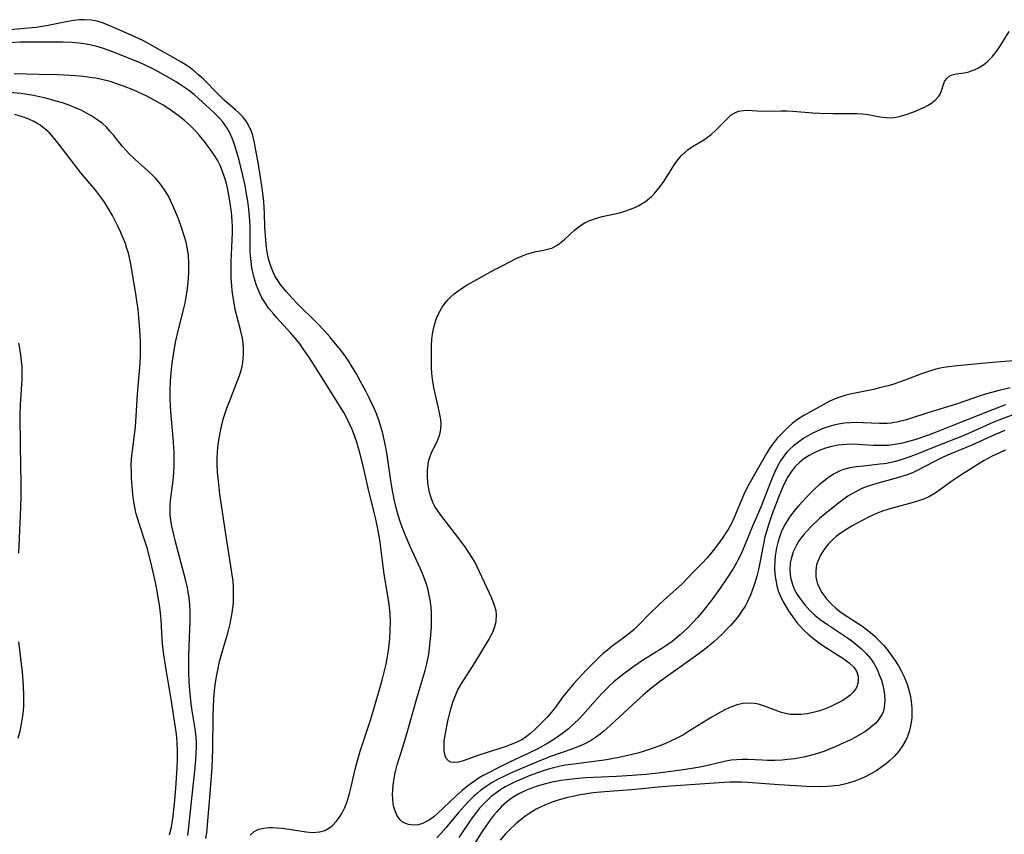
# Model space of a CAD drawing. Units: inches. Extents: x 2134697 to 2140166, y 197897 to 203356.
# Drawn here: x 2135767 to 2135882, y 202095 to 202190 of the extents above; entities that cross this region are included whole.
import ezdxf

# ---------------------------------------------------------------- set-up
doc = ezdxf.new("R2010")
doc.units = ezdxf.units.IN
doc.header["$MEASUREMENT"] = 0
doc.layers.add('c_08_T14S_R21E', color=5, linetype='Continuous')

msp = doc.modelspace()

# ---------------------------------------------------------------- linework, layer by layer
at = {"layer": 'c_08_T14S_R21E'}
for points in [[(2135882.49, 202147.41, 908), (2135881.21, 202147.13, 908), (2135880.46, 202146.94, 908), (2135879.72, 202146.72, 908), (2135878.99, 202146.49, 908), (2135877.3, 202145.9, 908), (2135876.07, 202145.5, 908), (2135872.88, 202144.52, 908), (2135870.83, 202143.85, 908), (2135870.23, 202143.67, 908), (2135869.41, 202143.46, 908), (2135868.59, 202143.32, 908), (2135868.13, 202143.27, 908), (2135867.24, 202143.26, 908), (2135865.28, 202143.35, 908), (2135864.57, 202143.37, 908), (2135863.84, 202143.35, 908), (2135863.14, 202143.3, 908), (2135862.44, 202143.2, 908), (2135861.89, 202143.08, 908), (2135861.35, 202142.92, 908), (2135860.56, 202142.65, 908), (2135859.79, 202142.31, 908), (2135859.48, 202142.16, 908), (2135859.22, 202142.02, 908), (2135858.41, 202141.54, 908), (2135857.65, 202141.01, 908), (2135857.21, 202140.66, 908), (2135856.79, 202140.28, 908), (2135856.47, 202139.95, 908), (2135856.16, 202139.59, 908), (2135855.68, 202138.91, 908), (2135855.33, 202138.29, 908), (2135854.99, 202137.57, 908), (2135854.44, 202136.24, 908), (2135853.38, 202133.51, 908), (2135852.43, 202131.29, 908), (2135851.49, 202129.01, 908), (2135851.09, 202128.09, 908), (2135850.71, 202127.33, 908), (2135850.5, 202126.93, 908), (2135850.19, 202126.39, 908), (2135849.39, 202125.16, 908), (2135848.66, 202124.08, 908), (2135847.78, 202122.85, 908), (2135847.38, 202122.32, 908), (2135846.51, 202121.23, 908), (2135846.01, 202120.65, 908), (2135845.5, 202120.09, 908), (2135844.91, 202119.48, 908), (2135843.99, 202118.64, 908), (2135843.04, 202117.86, 908), (2135842.32, 202117.35, 908), (2135841.85, 202117.03, 908), (2135839.59, 202115.62, 908), (2135838.56, 202114.94, 908), (2135837.42, 202114.09, 908), (2135836.29, 202113.17, 908), (2135835.7, 202112.64, 908), (2135834.92, 202111.87, 908), (2135834.38, 202111.28, 908), (2135832.62, 202109.28, 908), (2135832.21, 202108.83, 908), (2135831.59, 202108.23, 908), (2135830.95, 202107.66, 908), (2135830.31, 202107.16, 908), (2135829.64, 202106.68, 908), (2135829.13, 202106.35, 908), (2135828.53, 202105.98, 908), (2135827.29, 202105.3, 908), (2135826.33, 202104.82, 908), (2135824.06, 202103.76, 908), (2135822.51, 202103.02, 908), (2135821.76, 202102.63, 908), (2135821.01, 202102.22, 908), (2135820.55, 202101.94, 908), (2135819.87, 202101.49, 908), (2135819.22, 202101.01, 908), (2135818.51, 202100.42, 908), (2135817.82, 202099.81, 908), (2135815.69, 202097.8, 908), (2135815.23, 202097.41, 908), (2135814.64, 202096.99, 908), (2135813.94, 202096.64, 908), (2135813.42, 202096.49, 908), (2135812.83, 202096.44, 908), (2135812.29, 202096.51, 908), (2135811.86, 202096.66, 908), (2135811.56, 202096.84, 908), (2135811.29, 202097.08, 908), (2135810.94, 202097.6, 908), (2135810.76, 202098, 908), (2135810.63, 202098.43, 908), (2135810.52, 202098.93, 908), (2135810.46, 202099.45, 908), (2135810.44, 202100, 908), (2135810.45, 202100.53, 908), (2135810.49, 202101.08, 908), (2135810.6, 202101.86, 908), (2135810.69, 202102.35, 908), (2135810.8, 202102.83, 908), (2135810.97, 202103.45, 908), (2135811.64, 202105.53, 908), (2135812.07, 202106.97, 908), (2135813.29, 202111.36, 908), (2135814.22, 202114.45, 908), (2135814.43, 202115.26, 908), (2135814.65, 202116.37, 908), (2135814.75, 202117.09, 908), (2135814.87, 202118.17, 908), (2135814.97, 202119.53, 908), (2135814.99, 202120.41, 908), (2135814.98, 202121.14, 908), (2135814.92, 202121.88, 908), (2135814.82, 202122.67, 908), (2135814.68, 202123.45, 908), (2135814.53, 202124.03, 908), (2135814.42, 202124.43, 908), (2135814.16, 202125.16, 908), (2135813.91, 202125.79, 908), (2135813.65, 202126.4, 908), (2135812.49, 202128.94, 908), (2135811.94, 202130.2, 908), (2135811.67, 202130.87, 908), (2135811.35, 202131.71, 908), (2135811.07, 202132.56, 908), (2135810.88, 202133.26, 908), (2135810.64, 202134.25, 908), (2135810.38, 202135.65, 908), (2135810.18, 202136.89, 908), (2135809.75, 202139.83, 908), (2135809.57, 202140.85, 908), (2135809.3, 202142.09, 908), (2135809.04, 202143.04, 908), (2135808.82, 202143.67, 908), (2135808.58, 202144.3, 908), (2135808.32, 202144.92, 908), (2135807.7, 202146.26, 908), (2135807.31, 202147.05, 908), (2135806.71, 202148.18, 908), (2135806.24, 202149.04, 908), (2135805.77, 202149.8, 908), (2135805.29, 202150.56, 908), (2135804.94, 202151.07, 908), (2135804.38, 202151.83, 908), (2135803.79, 202152.57, 908), (2135803.12, 202153.37, 908), (2135802.53, 202154.04, 908), (2135801.59, 202155.01, 908), (2135799.33, 202157.24, 908), (2135798.68, 202157.92, 908), (2135798.06, 202158.61, 908), (2135797.45, 202159.36, 908), (2135796.97, 202160.05, 908), (2135796.71, 202160.5, 908), (2135796.55, 202160.82, 908), (2135796.23, 202161.62, 908), (2135795.97, 202162.45, 908), (2135795.8, 202163.25, 908), (2135795.69, 202164.11, 908), (2135795.63, 202164.69, 908), (2135795.55, 202166.17, 908), (2135795.49, 202167.76, 908), (2135795.4, 202169.15, 908), (2135795.3, 202170.13, 908), (2135795.18, 202170.99, 908), (2135794.79, 202173.48, 908), (2135794.5, 202175.14, 908), (2135794.33, 202176.01, 908), (2135794.13, 202176.85, 908), (2135793.97, 202177.31, 908), (2135793.79, 202177.76, 908), (2135793.42, 202178.42, 908), (2135792.96, 202179.01, 908), (2135792.54, 202179.44, 908), (2135792.1, 202179.86, 908), (2135790.82, 202180.94, 908), (2135790.46, 202181.27, 908), (2135790.07, 202181.65, 908), (2135788.41, 202183.38, 908), (2135787.81, 202183.94, 908), (2135787.13, 202184.5, 908), (2135786.66, 202184.84, 908), (2135785.72, 202185.44, 908), (2135782.43, 202187.3, 908), (2135781.36, 202187.88, 908), (2135780.3, 202188.38, 908), (2135778.61, 202189.14, 908), (2135777.25, 202189.73, 908), (2135776.71, 202189.93, 908), (2135775.97, 202190.17, 908), (2135775.28, 202190.31, 908), (2135774.49, 202190.35, 908), (2135773.87, 202190.32, 908), (2135773.25, 202190.24, 908), (2135772.37, 202190.09, 908), (2135770.27, 202189.68, 908), (2135768.85, 202189.46, 908), (2135767.48, 202189.32, 908), (2135765.4, 202189.14, 908)], [(2135883.81, 202150.65, 910), (2135880.4, 202150.39, 910), (2135876.3, 202150, 910), (2135875.01, 202149.83, 910), (2135874.51, 202149.74, 910), (2135873.82, 202149.59, 910), (2135872.95, 202149.34, 910), (2135872.14, 202149.05, 910), (2135870.62, 202148.47, 910), (2135869.76, 202148.15, 910), (2135868.89, 202147.86, 910), (2135868.24, 202147.67, 910), (2135867.23, 202147.41, 910), (2135866.52, 202147.25, 910), (2135863.81, 202146.68, 910), (2135863.2, 202146.52, 910), (2135862.6, 202146.34, 910), (2135862.05, 202146.14, 910), (2135861.52, 202145.9, 910), (2135861, 202145.64, 910), (2135858.85, 202144.45, 910), (2135858.41, 202144.2, 910), (2135857.65, 202143.72, 910), (2135857.06, 202143.27, 910), (2135856.5, 202142.78, 910), (2135856.17, 202142.46, 910), (2135855.33, 202141.58, 910), (2135854.79, 202140.91, 910), (2135854.41, 202140.36, 910), (2135854.05, 202139.78, 910), (2135852.49, 202137.06, 910), (2135851.95, 202136.09, 910), (2135851.53, 202135.25, 910), (2135851.17, 202134.43, 910), (2135850.28, 202132.32, 910), (2135849.95, 202131.6, 910), (2135849.58, 202130.92, 910), (2135849.32, 202130.51, 910), (2135848.87, 202129.85, 910), (2135847.97, 202128.64, 910), (2135847.53, 202128.09, 910), (2135847.08, 202127.56, 910), (2135846.56, 202127, 910), (2135845.57, 202126.01, 910), (2135844.13, 202124.5, 910), (2135843.49, 202123.91, 910), (2135842.46, 202123, 910), (2135841.51, 202122.13, 910), (2135840.45, 202121.1, 910), (2135839.07, 202119.71, 910), (2135838.61, 202119.26, 910), (2135838.14, 202118.84, 910), (2135837.35, 202118.23, 910), (2135836.06, 202117.31, 910), (2135835.49, 202116.85, 910), (2135835, 202116.44, 910), (2135834.52, 202116.01, 910), (2135834.1, 202115.61, 910), (2135833, 202114.5, 910), (2135831.58, 202112.96, 910), (2135830.81, 202112.03, 910), (2135830.3, 202111.38, 910), (2135829.42, 202110.18, 910), (2135828.97, 202109.6, 910), (2135828.45, 202109.02, 910), (2135827.01, 202107.57, 910), (2135826.51, 202107.11, 910), (2135826.03, 202106.73, 910), (2135825.57, 202106.43, 910), (2135824.93, 202106.11, 910), (2135824.25, 202105.83, 910), (2135823.55, 202105.58, 910), (2135820.49, 202104.61, 910), (2135818.66, 202103.95, 910), (2135818.11, 202103.79, 910), (2135817.69, 202103.74, 910), (2135817.24, 202103.79, 910), (2135816.95, 202103.94, 910), (2135816.73, 202104.17, 910), (2135816.56, 202104.52, 910), (2135816.46, 202105.05, 910), (2135816.44, 202105.66, 910), (2135816.47, 202106.2, 910), (2135816.56, 202106.92, 910), (2135816.71, 202107.76, 910), (2135816.89, 202108.61, 910), (2135817.23, 202109.97, 910), (2135817.47, 202110.78, 910), (2135817.76, 202111.56, 910), (2135818.01, 202112.12, 910), (2135818.43, 202112.88, 910), (2135820.02, 202115.36, 910), (2135821.69, 202118.14, 910), (2135821.93, 202118.58, 910), (2135822.15, 202119.03, 910), (2135822.37, 202119.61, 910), (2135822.52, 202120.2, 910), (2135822.56, 202120.94, 910), (2135822.51, 202121.41, 910), (2135822.3, 202122.16, 910), (2135822, 202122.91, 910), (2135820.58, 202125.97, 910), (2135820.01, 202127.12, 910), (2135819.68, 202127.68, 910), (2135819.34, 202128.24, 910), (2135818.97, 202128.78, 910), (2135818.44, 202129.5, 910), (2135816.06, 202132.59, 910), (2135815.7, 202133.09, 910), (2135815.38, 202133.6, 910), (2135815.14, 202134.06, 910), (2135814.89, 202134.7, 910), (2135814.7, 202135.37, 910), (2135814.54, 202136.33, 910), (2135814.49, 202137.15, 910), (2135814.5, 202137.84, 910), (2135814.58, 202138.5, 910), (2135814.64, 202138.84, 910), (2135814.73, 202139.21, 910), (2135814.96, 202139.84, 910), (2135815.7, 202141.37, 910), (2135815.9, 202141.89, 910), (2135816.02, 202142.32, 910), (2135816.07, 202142.67, 910), (2135816.09, 202143.2, 910), (2135816.05, 202143.74, 910), (2135815.96, 202144.3, 910), (2135815.77, 202145.26, 910), (2135815.28, 202147.28, 910), (2135815.11, 202148.18, 910), (2135815, 202149.09, 910), (2135814.97, 202149.8, 910), (2135814.96, 202151.79, 910), (2135814.98, 202152.42, 910), (2135815.02, 202153.05, 910), (2135815.09, 202153.67, 910), (2135815.17, 202154.13, 910), (2135815.28, 202154.63, 910), (2135815.49, 202155.32, 910), (2135815.76, 202155.99, 910), (2135815.97, 202156.42, 910), (2135816.21, 202156.82, 910), (2135816.53, 202157.27, 910), (2135816.88, 202157.69, 910), (2135817.23, 202158.04, 910), (2135817.61, 202158.37, 910), (2135818.04, 202158.7, 910), (2135818.49, 202159.02, 910), (2135819.15, 202159.43, 910), (2135820.26, 202160.07, 910), (2135822.29, 202161.2, 910), (2135823.28, 202161.71, 910), (2135824.86, 202162.49, 910), (2135825.5, 202162.78, 910), (2135825.95, 202162.97, 910), (2135826.44, 202163.13, 910), (2135827.01, 202163.28, 910), (2135828.02, 202163.47, 910), (2135828.67, 202163.63, 910), (2135829, 202163.73, 910), (2135829.36, 202163.9, 910), (2135829.71, 202164.11, 910), (2135830.1, 202164.4, 910), (2135830.48, 202164.73, 910), (2135831.67, 202165.82, 910), (2135832.21, 202166.25, 910), (2135832.59, 202166.51, 910), (2135832.99, 202166.74, 910), (2135833.57, 202166.99, 910), (2135834.23, 202167.22, 910), (2135834.87, 202167.39, 910), (2135836.89, 202167.85, 910), (2135837.54, 202168.02, 910), (2135838.18, 202168.24, 910), (2135838.68, 202168.44, 910), (2135839.16, 202168.69, 910), (2135839.92, 202169.16, 910), (2135840.68, 202169.79, 910), (2135840.95, 202170.05, 910), (2135841.5, 202170.69, 910), (2135842, 202171.38, 910), (2135843.32, 202173.45, 910), (2135843.72, 202174.01, 910), (2135844.14, 202174.52, 910), (2135844.51, 202174.88, 910), (2135844.88, 202175.19, 910), (2135845.4, 202175.55, 910), (2135846.61, 202176.28, 910), (2135847.01, 202176.53, 910), (2135847.58, 202176.96, 910), (2135848.11, 202177.42, 910), (2135848.54, 202177.84, 910), (2135849.57, 202178.92, 910), (2135849.94, 202179.24, 910), (2135850.35, 202179.5, 910), (2135850.78, 202179.68, 910), (2135851.36, 202179.78, 910), (2135851.79, 202179.79, 910), (2135853.55, 202179.7, 910), (2135855.75, 202179.72, 910), (2135856.44, 202179.71, 910), (2135857.12, 202179.67, 910), (2135859.44, 202179.48, 910), (2135860.26, 202179.44, 910), (2135861.8, 202179.42, 910), (2135863.8, 202179.43, 910), (2135864.6, 202179.41, 910), (2135865.26, 202179.36, 910), (2135865.9, 202179.28, 910), (2135867.27, 202179.03, 910), (2135868.01, 202178.93, 910), (2135868.52, 202178.92, 910), (2135868.95, 202178.96, 910), (2135869.7, 202179.12, 910), (2135870.46, 202179.35, 910), (2135871.44, 202179.7, 910), (2135871.93, 202179.9, 910), (2135872.4, 202180.12, 910), (2135872.82, 202180.35, 910), (2135873.21, 202180.59, 910), (2135873.72, 202180.97, 910), (2135874.16, 202181.43, 910), (2135874.32, 202181.68, 910), (2135874.48, 202182.06, 910), (2135874.68, 202182.79, 910), (2135874.81, 202183.13, 910), (2135875.03, 202183.47, 910), (2135875.34, 202183.75, 910), (2135875.72, 202183.92, 910), (2135876.16, 202184.02, 910), (2135877.13, 202184.15, 910), (2135877.66, 202184.27, 910), (2135878.05, 202184.41, 910), (2135878.41, 202184.56, 910), (2135878.77, 202184.74, 910), (2135879.17, 202184.99, 910), (2135879.56, 202185.26, 910), (2135879.85, 202185.5, 910), (2135880.39, 202186.04, 910), (2135880.89, 202186.66, 910), (2135881.36, 202187.34, 910), (2135882.36, 202188.97, 910)], [(2135793.83, 202095.28, 906), (2135794.28, 202095.69, 906), (2135794.83, 202095.96, 906), (2135795.4, 202096.1, 906), (2135796.01, 202096.16, 906), (2135796.44, 202096.16, 906), (2135796.93, 202096.14, 906), (2135797.58, 202096.08, 906), (2135800.37, 202095.65, 906), (2135801.1, 202095.58, 906), (2135801.93, 202095.64, 906), (2135802.54, 202095.83, 906), (2135803, 202096.08, 906), (2135803.43, 202096.4, 906), (2135803.9, 202096.9, 906), (2135804.32, 202097.48, 906), (2135804.54, 202097.86, 906), (2135804.85, 202098.5, 906), (2135805.12, 202099.19, 906), (2135805.4, 202100.11, 906), (2135805.63, 202101.06, 906), (2135806.07, 202102.96, 906), (2135806.41, 202104.25, 906), (2135806.65, 202105.06, 906), (2135807.8, 202108.54, 906), (2135808.08, 202109.44, 906), (2135809.21, 202113.35, 906), (2135809.42, 202114.11, 906), (2135809.68, 202115.21, 906), (2135809.81, 202115.88, 906), (2135809.95, 202116.81, 906), (2135810.1, 202118.15, 906), (2135810.17, 202119.22, 906), (2135810.19, 202120.13, 906), (2135810.15, 202121.11, 906), (2135810.08, 202121.8, 906), (2135809.98, 202122.49, 906), (2135809.46, 202125.69, 906), (2135808.97, 202129.43, 906), (2135808.87, 202130.13, 906), (2135808.63, 202131.38, 906), (2135808.48, 202132.12, 906), (2135808.26, 202133.04, 906), (2135807.57, 202135.73, 906), (2135806.96, 202138.5, 906), (2135806.66, 202139.71, 906), (2135806.26, 202141.08, 906), (2135805.92, 202142.05, 906), (2135805.72, 202142.55, 906), (2135805.42, 202143.22, 906), (2135805.1, 202143.88, 906), (2135804.73, 202144.56, 906), (2135804.43, 202145.07, 906), (2135801.69, 202149.45, 906), (2135800.68, 202151.03, 906), (2135800.1, 202151.87, 906), (2135799.6, 202152.55, 906), (2135799.08, 202153.22, 906), (2135798.54, 202153.85, 906), (2135796.95, 202155.57, 906), (2135796.57, 202156, 906), (2135796.01, 202156.69, 906), (2135795.48, 202157.45, 906), (2135795.2, 202157.92, 906), (2135794.95, 202158.41, 906), (2135794.75, 202158.88, 906), (2135794.57, 202159.36, 906), (2135794.3, 202160.25, 906), (2135794.17, 202160.74, 906), (2135794.03, 202161.43, 906), (2135793.92, 202162.14, 906), (2135793.85, 202162.84, 906), (2135793.82, 202163.34, 906), (2135793.81, 202164.06, 906), (2135793.83, 202165.5, 906), (2135793.82, 202166.19, 906), (2135793.79, 202166.93, 906), (2135793.67, 202168.25, 906), (2135793.54, 202169.19, 906), (2135793.37, 202170.24, 906), (2135793.22, 202171.02, 906), (2135792.97, 202172.2, 906), (2135792.48, 202174.14, 906), (2135792.19, 202175.15, 906), (2135791.99, 202175.8, 906), (2135791.71, 202176.55, 906), (2135791.45, 202177.15, 906), (2135791.13, 202177.72, 906), (2135790.87, 202178.1, 906), (2135790.58, 202178.47, 906), (2135790.24, 202178.86, 906), (2135789.69, 202179.42, 906), (2135789.12, 202179.96, 906), (2135787.79, 202181.18, 906), (2135787.28, 202181.61, 906), (2135786.62, 202182.12, 906), (2135785.94, 202182.59, 906), (2135785.17, 202183.09, 906), (2135784.01, 202183.78, 906), (2135782.69, 202184.49, 906), (2135781.41, 202185.12, 906), (2135780.7, 202185.44, 906), (2135779.24, 202186.04, 906), (2135777.81, 202186.59, 906), (2135776.59, 202187.03, 906), (2135775.8, 202187.26, 906), (2135775.3, 202187.39, 906), (2135774.7, 202187.5, 906), (2135773.87, 202187.61, 906), (2135773.03, 202187.68, 906), (2135771.96, 202187.72, 906), (2135770.56, 202187.74, 906), (2135768.36, 202187.74, 906), (2135766.99, 202187.72, 906), (2135765.87, 202187.67, 906)], [(2135788.65, 202094.88, 904), (2135788.75, 202095.54, 904), (2135788.85, 202096.48, 904), (2135789.16, 202100.13, 904), (2135789.38, 202103.14, 904), (2135789.47, 202105.29, 904), (2135789.5, 202109.17, 904), (2135789.53, 202110.23, 904), (2135789.58, 202111.18, 904), (2135789.66, 202112.14, 904), (2135789.77, 202113.02, 904), (2135789.89, 202113.77, 904), (2135790.03, 202114.52, 904), (2135790.24, 202115.51, 904), (2135790.46, 202116.34, 904), (2135790.7, 202117.16, 904), (2135791.21, 202118.83, 904), (2135791.48, 202119.89, 904), (2135791.62, 202120.55, 904), (2135791.73, 202121.21, 904), (2135791.81, 202121.79, 904), (2135791.86, 202122.37, 904), (2135791.89, 202122.92, 904), (2135791.89, 202123.53, 904), (2135791.88, 202124.14, 904), (2135791.82, 202124.89, 904), (2135791.73, 202125.64, 904), (2135790.95, 202130.63, 904), (2135790.29, 202135.01, 904), (2135790.15, 202136.18, 904), (2135790.02, 202137.59, 904), (2135789.98, 202138.57, 904), (2135789.97, 202139.17, 904), (2135790, 202139.95, 904), (2135790.09, 202140.85, 904), (2135790.23, 202141.75, 904), (2135790.35, 202142.39, 904), (2135790.52, 202143.14, 904), (2135790.72, 202143.89, 904), (2135791.11, 202145.07, 904), (2135791.48, 202146.04, 904), (2135792.32, 202148.15, 904), (2135792.54, 202148.76, 904), (2135792.72, 202149.34, 904), (2135792.87, 202149.93, 904), (2135792.96, 202150.39, 904), (2135793.02, 202150.86, 904), (2135793.05, 202151.46, 904), (2135793.04, 202152.05, 904), (2135792.99, 202152.64, 904), (2135792.91, 202153.22, 904), (2135792.75, 202154.05, 904), (2135792.09, 202156.55, 904), (2135791.94, 202157.28, 904), (2135791.78, 202158.2, 904), (2135791.72, 202158.76, 904), (2135791.67, 202159.32, 904), (2135791.62, 202160.19, 904), (2135791.6, 202161, 904), (2135791.62, 202162.11, 904), (2135791.76, 202165.53, 904), (2135791.76, 202166.21, 904), (2135791.73, 202166.89, 904), (2135791.64, 202167.92, 904), (2135791.46, 202169.22, 904), (2135791.31, 202170.07, 904), (2135791.17, 202170.74, 904), (2135791.01, 202171.4, 904), (2135790.8, 202172.09, 904), (2135790.65, 202172.55, 904), (2135790.35, 202173.27, 904), (2135790, 202173.97, 904), (2135789.66, 202174.53, 904), (2135789.17, 202175.24, 904), (2135788.45, 202176.19, 904), (2135787.9, 202176.86, 904), (2135787.32, 202177.51, 904), (2135786.85, 202177.97, 904), (2135786.16, 202178.59, 904), (2135785.43, 202179.18, 904), (2135784.89, 202179.58, 904), (2135784.34, 202179.96, 904), (2135783.66, 202180.39, 904), (2135782.98, 202180.79, 904), (2135782.29, 202181.16, 904), (2135781.68, 202181.47, 904), (2135780.26, 202182.12, 904), (2135779.04, 202182.62, 904), (2135778.4, 202182.84, 904), (2135777.49, 202183.13, 904), (2135776.66, 202183.34, 904), (2135775.82, 202183.52, 904), (2135775.4, 202183.59, 904), (2135774.39, 202183.72, 904), (2135772.87, 202183.83, 904), (2135771.3, 202183.91, 904), (2135769.17, 202183.98, 904), (2135766.29, 202184.02, 904)], [(2135786.55, 202095.23, 902), (2135786.64, 202095.87, 902), (2135787.4, 202103.17, 902), (2135787.49, 202104.08, 902), (2135787.54, 202104.8, 902), (2135787.56, 202105.52, 902), (2135787.55, 202106.12, 902), (2135787.51, 202106.7, 902), (2135787.43, 202107.42, 902), (2135787.06, 202109.77, 902), (2135786.95, 202110.58, 902), (2135786.78, 202112.19, 902), (2135786.72, 202113.11, 902), (2135786.68, 202114.36, 902), (2135786.68, 202116.07, 902), (2135786.71, 202117.34, 902), (2135786.82, 202120.22, 902), (2135786.83, 202120.91, 902), (2135786.82, 202121.39, 902), (2135786.77, 202122.15, 902), (2135786.69, 202122.9, 902), (2135786.58, 202123.64, 902), (2135786.5, 202124.1, 902), (2135786.28, 202125.07, 902), (2135785.07, 202129.64, 902), (2135784.86, 202130.48, 902), (2135784.69, 202131.3, 902), (2135784.58, 202131.97, 902), (2135784.5, 202132.63, 902), (2135784.47, 202133.14, 902), (2135784.48, 202133.76, 902), (2135784.52, 202134.28, 902), (2135784.8, 202136.3, 902), (2135784.87, 202136.99, 902), (2135784.95, 202138.29, 902), (2135784.96, 202139.19, 902), (2135784.94, 202139.95, 902), (2135784.85, 202141.58, 902), (2135784.58, 202144.61, 902), (2135784.53, 202145.32, 902), (2135784.5, 202146.23, 902), (2135784.5, 202147.15, 902), (2135784.54, 202148.24, 902), (2135784.61, 202149.12, 902), (2135784.7, 202149.98, 902), (2135784.93, 202151.6, 902), (2135785.16, 202152.9, 902), (2135785.42, 202154.09, 902), (2135786.05, 202156.51, 902), (2135786.23, 202157.28, 902), (2135786.37, 202158.04, 902), (2135786.46, 202158.7, 902), (2135786.54, 202159.37, 902), (2135786.61, 202160.19, 902), (2135786.65, 202160.96, 902), (2135786.66, 202161.91, 902), (2135786.61, 202162.84, 902), (2135786.58, 202163.14, 902), (2135786.48, 202163.78, 902), (2135786.34, 202164.41, 902), (2135786.17, 202165.03, 902), (2135785.79, 202166.23, 902), (2135785.46, 202167.13, 902), (2135785.13, 202167.95, 902), (2135784.78, 202168.76, 902), (2135784.54, 202169.27, 902), (2135784.24, 202169.85, 902), (2135783.83, 202170.53, 902), (2135783.38, 202171.17, 902), (2135782.8, 202171.84, 902), (2135782.38, 202172.27, 902), (2135781.93, 202172.69, 902), (2135780.37, 202174.08, 902), (2135779.71, 202174.73, 902), (2135779.38, 202175.07, 902), (2135778.9, 202175.61, 902), (2135777.91, 202176.85, 902), (2135777.47, 202177.37, 902), (2135777.09, 202177.78, 902), (2135776.54, 202178.28, 902), (2135775.94, 202178.73, 902), (2135775.24, 202179.18, 902), (2135774.67, 202179.5, 902), (2135774.09, 202179.79, 902), (2135773.41, 202180.09, 902), (2135772.91, 202180.29, 902), (2135771.94, 202180.64, 902), (2135771.05, 202180.91, 902), (2135770.16, 202181.15, 902), (2135769.58, 202181.29, 902), (2135768.54, 202181.5, 902), (2135767.08, 202181.73, 902), (2135765.74, 202181.88, 902)], [(2135784.43, 202095.32, 900), (2135784.6, 202096.06, 900), (2135784.79, 202097.18, 900), (2135784.99, 202098.93, 900), (2135785.15, 202100.75, 900), (2135785.3, 202103.12, 900), (2135785.33, 202104.14, 900), (2135785.33, 202105.08, 900), (2135785.29, 202106.11, 900), (2135785.21, 202107.04, 900), (2135785.11, 202107.83, 900), (2135784.62, 202111.13, 900), (2135784.43, 202112.28, 900), (2135784.01, 202114.54, 900), (2135783.78, 202116.05, 900), (2135783.65, 202117.18, 900), (2135783.56, 202118.17, 900), (2135783.42, 202120.39, 900), (2135783.36, 202121.14, 900), (2135783.23, 202122.14, 900), (2135783.1, 202122.99, 900), (2135782.88, 202124.18, 900), (2135782.63, 202125.44, 900), (2135782.24, 202127.1, 900), (2135781.79, 202128.78, 900), (2135781.51, 202129.71, 900), (2135780.96, 202131.36, 900), (2135780.68, 202132.23, 900), (2135780.54, 202132.75, 900), (2135780.42, 202133.28, 900), (2135780.29, 202133.95, 900), (2135780.18, 202134.62, 900), (2135780.09, 202135.47, 900), (2135779.98, 202136.86, 900), (2135779.96, 202137.55, 900), (2135779.95, 202138.45, 900), (2135779.98, 202139.11, 900), (2135780.04, 202139.82, 900), (2135780.37, 202142.24, 900), (2135780.43, 202142.84, 900), (2135780.69, 202146.68, 900), (2135780.98, 202150.29, 900), (2135781.02, 202151.19, 900), (2135781.03, 202152.11, 900), (2135781.01, 202152.92, 900), (2135780.95, 202154.18, 900), (2135780.83, 202155.63, 900), (2135780.74, 202156.56, 900), (2135780.52, 202158.12, 900), (2135779.92, 202161.66, 900), (2135779.77, 202162.41, 900), (2135779.61, 202163.11, 900), (2135779.45, 202163.68, 900), (2135779.26, 202164.24, 900), (2135779.02, 202164.89, 900), (2135778.74, 202165.54, 900), (2135778.44, 202166.2, 900), (2135778.09, 202166.89, 900), (2135777.75, 202167.54, 900), (2135777.37, 202168.19, 900), (2135776.82, 202169.06, 900), (2135776.5, 202169.51, 900), (2135775.81, 202170.42, 900), (2135774.08, 202172.5, 900), (2135773.05, 202173.83, 900), (2135771.52, 202175.85, 900), (2135770.89, 202176.63, 900), (2135770.4, 202177.16, 900), (2135769.88, 202177.64, 900), (2135769.34, 202178.04, 900), (2135769.07, 202178.21, 900), (2135768.57, 202178.48, 900), (2135767.94, 202178.78, 900), (2135767.28, 202179.03, 900), (2135766.37, 202179.31, 900)], [(2135766.78, 202152.62, 900), (2135766.95, 202151.78, 900), (2135767.03, 202151.28, 900), (2135767.12, 202150.57, 900), (2135767.17, 202149.92, 900), (2135767.2, 202149.26, 900), (2135767.2, 202148.39, 900), (2135767.01, 202145.48, 900), (2135766.97, 202144.25, 900), (2135766.99, 202140.71, 900), (2135767.07, 202136.19, 900), (2135767.05, 202134.67, 900), (2135766.98, 202132.54, 900), (2135766.78, 202128.15, 900)], [(2135881.92, 202145.45, 906), (2135880.41, 202144.88, 906), (2135875.6, 202142.94, 906), (2135873.83, 202142.24, 906), (2135872.94, 202141.91, 906), (2135871.35, 202141.36, 906), (2135870.63, 202141.15, 906), (2135869.91, 202140.97, 906), (2135869.01, 202140.8, 906), (2135868.3, 202140.72, 906), (2135867.78, 202140.69, 906), (2135867.26, 202140.69, 906), (2135866.55, 202140.71, 906), (2135865.3, 202140.79, 906), (2135864.24, 202140.84, 906), (2135863.34, 202140.83, 906), (2135862.41, 202140.74, 906), (2135861.66, 202140.59, 906), (2135860.92, 202140.38, 906), (2135860.2, 202140.12, 906), (2135859.52, 202139.8, 906), (2135859.02, 202139.52, 906), (2135858.42, 202139.14, 906), (2135857.87, 202138.7, 906), (2135857.41, 202138.24, 906), (2135856.93, 202137.64, 906), (2135856.55, 202137.05, 906), (2135856.07, 202136.14, 906), (2135855.56, 202134.94, 906), (2135854.73, 202132.73, 906), (2135854.29, 202131.46, 906), (2135854.08, 202130.79, 906), (2135853.87, 202130.06, 906), (2135853.69, 202129.25, 906), (2135853.28, 202127.03, 906), (2135853.11, 202126.23, 906), (2135852.92, 202125.45, 906), (2135852.7, 202124.68, 906), (2135852.55, 202124.21, 906), (2135852.18, 202123.24, 906), (2135851.85, 202122.52, 906), (2135851.55, 202121.97, 906), (2135851.22, 202121.45, 906), (2135850.73, 202120.78, 906), (2135850.38, 202120.35, 906), (2135849.88, 202119.77, 906), (2135849.35, 202119.21, 906), (2135848.87, 202118.72, 906), (2135848.36, 202118.24, 906), (2135847.85, 202117.78, 906), (2135846.8, 202116.91, 906), (2135846.2, 202116.44, 906), (2135845.49, 202115.93, 906), (2135842.11, 202113.54, 906), (2135841.58, 202113.14, 906), (2135840.49, 202112.29, 906), (2135839.67, 202111.6, 906), (2135838.91, 202110.92, 906), (2135835.82, 202108.04, 906), (2135835.03, 202107.36, 906), (2135834.64, 202107.05, 906), (2135834.12, 202106.67, 906), (2135833.51, 202106.28, 906), (2135832.87, 202105.93, 906), (2135832.23, 202105.64, 906), (2135831.35, 202105.3, 906), (2135828.87, 202104.42, 906), (2135827.62, 202103.94, 906), (2135825.73, 202103.17, 906), (2135824.12, 202102.46, 906), (2135823.47, 202102.15, 906), (2135822.76, 202101.79, 906), (2135822.05, 202101.39, 906), (2135821.35, 202100.95, 906), (2135820.68, 202100.46, 906), (2135820.34, 202100.18, 906), (2135819.95, 202099.85, 906), (2135819.39, 202099.3, 906), (2135818.85, 202098.71, 906), (2135818.17, 202097.93, 906), (2135816.66, 202096.12, 906), (2135816.08, 202095.47, 906), (2135815.6, 202094.96, 906)], [(2135882.92, 202144.33, 904), (2135881.67, 202143.87, 904), (2135880.44, 202143.37, 904), (2135877.6, 202142.12, 904), (2135876.78, 202141.77, 904), (2135873.81, 202140.6, 904), (2135871.32, 202139.58, 904), (2135870.01, 202139.11, 904), (2135869.11, 202138.85, 904), (2135868.26, 202138.66, 904), (2135867.76, 202138.58, 904), (2135867.26, 202138.51, 904), (2135865.39, 202138.31, 904), (2135864.55, 202138.21, 904), (2135863.78, 202138.08, 904), (2135863.03, 202137.89, 904), (2135862.64, 202137.75, 904), (2135861.94, 202137.41, 904), (2135861.27, 202136.98, 904), (2135860.72, 202136.56, 904), (2135860.2, 202136.11, 904), (2135859.73, 202135.68, 904), (2135858.7, 202134.66, 904), (2135857.81, 202133.7, 904), (2135857.37, 202133.18, 904), (2135856.93, 202132.62, 904), (2135856.66, 202132.24, 904), (2135856.22, 202131.52, 904), (2135855.85, 202130.78, 904), (2135855.55, 202130.01, 904), (2135855.36, 202129.39, 904), (2135855.21, 202128.76, 904), (2135855.07, 202127.84, 904), (2135855.01, 202127.17, 904), (2135855, 202126.49, 904), (2135855.04, 202125.66, 904), (2135855.12, 202124.99, 904), (2135855.26, 202124.34, 904), (2135855.43, 202123.76, 904), (2135855.64, 202123.2, 904), (2135855.99, 202122.49, 904), (2135856.39, 202121.8, 904), (2135856.62, 202121.44, 904), (2135857.36, 202120.37, 904), (2135857.67, 202119.96, 904), (2135858, 202119.58, 904), (2135858.45, 202119.12, 904), (2135858.92, 202118.69, 904), (2135859.56, 202118.17, 904), (2135860.24, 202117.67, 904), (2135860.75, 202117.32, 904), (2135863.08, 202115.83, 904), (2135863.7, 202115.37, 904), (2135864.22, 202114.87, 904), (2135864.4, 202114.64, 904), (2135864.58, 202114.32, 904), (2135864.74, 202113.75, 904), (2135864.75, 202113.16, 904), (2135864.58, 202112.55, 904), (2135864.44, 202112.28, 904), (2135864.17, 202111.93, 904), (2135863.77, 202111.54, 904), (2135863.3, 202111.19, 904), (2135862.88, 202110.93, 904), (2135862.43, 202110.68, 904), (2135861.49, 202110.23, 904), (2135860.9, 202109.99, 904), (2135860.29, 202109.77, 904), (2135859.66, 202109.59, 904), (2135858.78, 202109.41, 904), (2135858.04, 202109.33, 904), (2135857.3, 202109.32, 904), (2135856.8, 202109.35, 904), (2135856.27, 202109.44, 904), (2135855.81, 202109.56, 904), (2135855.36, 202109.71, 904), (2135853.82, 202110.32, 904), (2135853.13, 202110.53, 904), (2135852.65, 202110.62, 904), (2135851.97, 202110.66, 904), (2135851.28, 202110.6, 904), (2135850.62, 202110.47, 904), (2135849.97, 202110.25, 904), (2135849.33, 202109.97, 904), (2135848.61, 202109.58, 904), (2135847.6, 202108.98, 904), (2135845.08, 202107.42, 904), (2135844.35, 202106.98, 904), (2135843.66, 202106.6, 904), (2135842.79, 202106.18, 904), (2135841.9, 202105.8, 904), (2135840.83, 202105.4, 904), (2135839.67, 202105.02, 904), (2135839.03, 202104.84, 904), (2135837.87, 202104.54, 904), (2135836.83, 202104.31, 904), (2135835.39, 202104.06, 904), (2135834.84, 202103.97, 904), (2135831.25, 202103.52, 904), (2135830.56, 202103.41, 904), (2135829.87, 202103.27, 904), (2135829.2, 202103.12, 904), (2135828.63, 202102.96, 904), (2135827.87, 202102.72, 904), (2135826.36, 202102.17, 904), (2135825.67, 202101.89, 904), (2135824.81, 202101.52, 904), (2135824.18, 202101.22, 904), (2135823.56, 202100.89, 904), (2135822.96, 202100.52, 904), (2135822.46, 202100.18, 904), (2135821.98, 202099.8, 904), (2135821.34, 202099.21, 904), (2135820.96, 202098.82, 904), (2135820.59, 202098.41, 904), (2135819.98, 202097.65, 904), (2135819.59, 202097.12, 904), (2135818.16, 202095.01, 904)], [(2135881.85, 202142.45, 902), (2135880.65, 202141.94, 902), (2135878.01, 202140.75, 902), (2135875.16, 202139.57, 902), (2135874.6, 202139.32, 902), (2135873.73, 202138.89, 902), (2135872.46, 202138.2, 902), (2135871.78, 202137.85, 902), (2135871.09, 202137.53, 902), (2135870.57, 202137.33, 902), (2135869.96, 202137.12, 902), (2135869.34, 202136.93, 902), (2135867.19, 202136.36, 902), (2135866.41, 202136.13, 902), (2135865.38, 202135.76, 902), (2135865.1, 202135.64, 902), (2135864.31, 202135.24, 902), (2135863.54, 202134.78, 902), (2135862.9, 202134.34, 902), (2135862.28, 202133.87, 902), (2135860.88, 202132.74, 902), (2135860.24, 202132.18, 902), (2135859.31, 202131.31, 902), (2135858.74, 202130.72, 902), (2135858.39, 202130.32, 902), (2135858.07, 202129.9, 902), (2135857.8, 202129.51, 902), (2135857.55, 202129.1, 902), (2135857.18, 202128.31, 902), (2135856.92, 202127.49, 902), (2135856.83, 202127.01, 902), (2135856.78, 202126.16, 902), (2135856.86, 202125.31, 902), (2135857.08, 202124.49, 902), (2135857.33, 202123.88, 902), (2135857.64, 202123.33, 902), (2135858, 202122.79, 902), (2135858.52, 202122.12, 902), (2135859.1, 202121.48, 902), (2135859.68, 202120.93, 902), (2135860.31, 202120.41, 902), (2135861.04, 202119.89, 902), (2135863.49, 202118.28, 902), (2135864, 202117.92, 902), (2135864.71, 202117.36, 902), (2135865.13, 202116.99, 902), (2135865.67, 202116.45, 902), (2135866.17, 202115.86, 902), (2135866.52, 202115.36, 902), (2135866.83, 202114.83, 902), (2135867.05, 202114.37, 902), (2135867.25, 202113.9, 902), (2135867.45, 202113.33, 902), (2135867.61, 202112.76, 902), (2135867.73, 202112.16, 902), (2135867.8, 202111.64, 902), (2135867.84, 202110.92, 902), (2135867.79, 202110.23, 902), (2135867.68, 202109.73, 902), (2135867.53, 202109.36, 902), (2135867.07, 202108.66, 902), (2135866.79, 202108.34, 902), (2135866.47, 202108.04, 902), (2135865.96, 202107.64, 902), (2135865.4, 202107.25, 902), (2135864.78, 202106.89, 902), (2135863.95, 202106.44, 902), (2135863.09, 202106.03, 902), (2135862.08, 202105.58, 902), (2135860.73, 202105.04, 902), (2135860.1, 202104.82, 902), (2135859.46, 202104.62, 902), (2135858.56, 202104.39, 902), (2135857.96, 202104.27, 902), (2135857.36, 202104.18, 902), (2135856.5, 202104.08, 902), (2135855.87, 202104.02, 902), (2135855.01, 202103.99, 902), (2135854.16, 202103.99, 902), (2135853.59, 202104, 902), (2135851.87, 202104.09, 902), (2135851.2, 202104.1, 902), (2135850.54, 202104.07, 902), (2135849.92, 202104, 902), (2135849.31, 202103.88, 902), (2135847.38, 202103.41, 902), (2135846.27, 202103.18, 902), (2135844.38, 202102.89, 902), (2135841.4, 202102.5, 902), (2135839.97, 202102.35, 902), (2135838.38, 202102.21, 902), (2135836.57, 202102.1, 902), (2135832.98, 202101.94, 902), (2135831.71, 202101.84, 902), (2135830.72, 202101.73, 902), (2135830.07, 202101.64, 902), (2135829.42, 202101.52, 902), (2135828.85, 202101.4, 902), (2135828.28, 202101.25, 902), (2135827.3, 202100.97, 902), (2135826.46, 202100.67, 902), (2135826.04, 202100.5, 902), (2135825.25, 202100.13, 902), (2135824.5, 202099.7, 902), (2135824.07, 202099.4, 902), (2135823.75, 202099.15, 902), (2135823.15, 202098.59, 902), (2135822.58, 202097.99, 902), (2135822.21, 202097.55, 902), (2135821.85, 202097.09, 902), (2135821.3, 202096.33, 902), (2135820.81, 202095.58, 902), (2135818.11, 202091.3, 902)], [(2135881.92, 202140.17, 900), (2135881.38, 202139.94, 900), (2135880.3, 202139.41, 900), (2135879.45, 202138.95, 900), (2135878.92, 202138.64, 900), (2135876.59, 202137.17, 900), (2135875.57, 202136.48, 900), (2135874.37, 202135.61, 900), (2135873.73, 202135.16, 900), (2135873.05, 202134.76, 900), (2135872.49, 202134.5, 900), (2135871.9, 202134.28, 900), (2135871.15, 202134.04, 900), (2135868.44, 202133.33, 900), (2135867.46, 202133, 900), (2135866.87, 202132.76, 900), (2135866.04, 202132.37, 900), (2135865.27, 202131.98, 900), (2135864.13, 202131.36, 900), (2135863.22, 202130.83, 900), (2135862.48, 202130.33, 900), (2135862.18, 202130.09, 900), (2135861.81, 202129.77, 900), (2135861.3, 202129.24, 900), (2135860.85, 202128.68, 900), (2135860.4, 202128, 900), (2135860.02, 202127.2, 900), (2135859.89, 202126.78, 900), (2135859.8, 202126.08, 900), (2135859.82, 202125.38, 900), (2135859.97, 202124.69, 900), (2135860.11, 202124.3, 900), (2135860.51, 202123.57, 900), (2135861.02, 202122.87, 900), (2135861.56, 202122.27, 900), (2135862.16, 202121.71, 900), (2135862.61, 202121.35, 900), (2135862.99, 202121.08, 900), (2135865.17, 202119.66, 900), (2135865.69, 202119.29, 900), (2135866.19, 202118.89, 900), (2135866.71, 202118.42, 900), (2135867.21, 202117.93, 900), (2135867.68, 202117.42, 900), (2135868.11, 202116.9, 900), (2135868.52, 202116.36, 900), (2135869.01, 202115.66, 900), (2135869.43, 202115, 900), (2135869.76, 202114.41, 900), (2135870.06, 202113.81, 900), (2135870.26, 202113.34, 900), (2135870.44, 202112.86, 900), (2135870.7, 202112.02, 900), (2135870.79, 202111.64, 900), (2135870.93, 202110.86, 900), (2135871, 202110.08, 900), (2135871.01, 202109.3, 900), (2135870.99, 202108.96, 900), (2135870.9, 202108.21, 900), (2135870.74, 202107.48, 900), (2135870.5, 202106.78, 900), (2135870.3, 202106.33, 900), (2135869.93, 202105.68, 900), (2135869.49, 202105.07, 900), (2135868.95, 202104.45, 900), (2135868.35, 202103.88, 900), (2135868.06, 202103.64, 900), (2135867.52, 202103.23, 900), (2135866.93, 202102.82, 900), (2135866.31, 202102.45, 900), (2135865.5, 202102.04, 900), (2135864.93, 202101.78, 900), (2135864.34, 202101.56, 900), (2135863.83, 202101.39, 900), (2135863.31, 202101.25, 900), (2135862.47, 202101.07, 900), (2135862.04, 202101.01, 900), (2135861.16, 202100.93, 900), (2135860.27, 202100.91, 900), (2135858.72, 202100.93, 900), (2135855.47, 202101.12, 900), (2135851.86, 202101.39, 900), (2135851.16, 202101.43, 900), (2135850.46, 202101.45, 900), (2135849.79, 202101.43, 900), (2135849.12, 202101.39, 900), (2135842.89, 202100.99, 900), (2135841.41, 202100.87, 900), (2135838.36, 202100.57, 900), (2135835.17, 202100.33, 900), (2135833.84, 202100.19, 900), (2135832.37, 202099.97, 900), (2135831.44, 202099.79, 900), (2135830.73, 202099.63, 900), (2135830.02, 202099.44, 900), (2135829.46, 202099.26, 900), (2135828.86, 202099.05, 900), (2135828.27, 202098.81, 900), (2135827.85, 202098.62, 900), (2135827.2, 202098.29, 900), (2135826.56, 202097.92, 900), (2135825.98, 202097.54, 900), (2135825.3, 202097.02, 900), (2135824.84, 202096.63, 900), (2135824, 202095.83, 900), (2135823.61, 202095.42, 900), (2135822.97, 202094.67, 900)], [(2135766.79, 202117.81, 900), (2135767.22, 202114.26, 900), (2135767.36, 202112.66, 900), (2135767.39, 202111.57, 900), (2135767.39, 202110.99, 900), (2135767.37, 202110.35, 900), (2135767.33, 202109.78, 900), (2135767.27, 202109.2, 900), (2135767.12, 202108.25, 900), (2135766.94, 202107.39, 900), (2135766.73, 202106.53, 900)]]:
    msp.add_polyline3d(points, dxfattribs=at)

doc.saveas('drawing.dxf')
